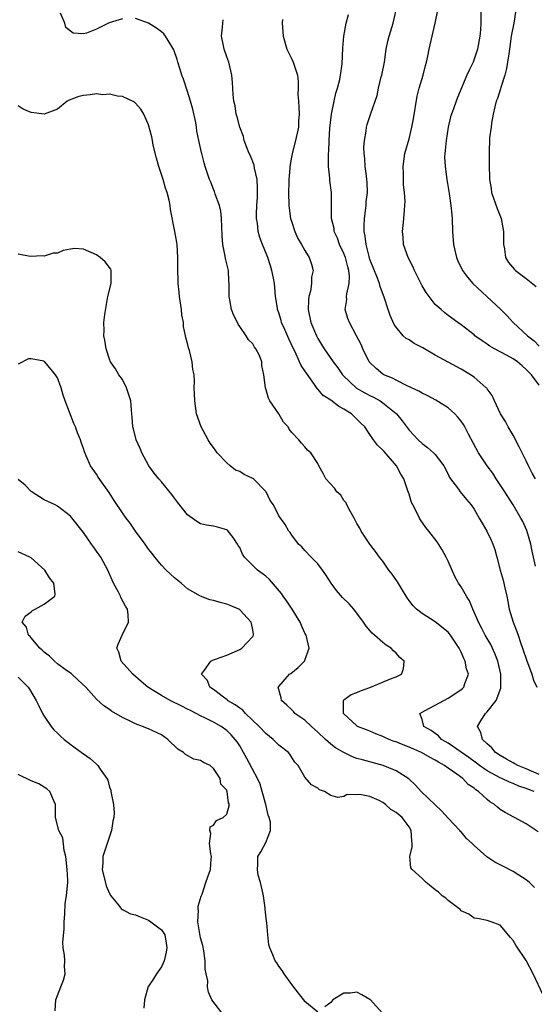
# Model space of a CAD drawing. Units: inches. Extents: x 2607000 to 2610000, y 1488000 to 1491000.
# Drawn here: x 2607501 to 2607580, y 1488718 to 1488870 of the extents above; entities that cross this region are included whole.
import ezdxf

# ---------------------------------------------------------------- set-up
doc = ezdxf.new("R2010")
doc.units = ezdxf.units.IN
doc.header["$MEASUREMENT"] = 0
doc.layers.add('LD26071488_2ft', color=214, linetype='Continuous')

msp = doc.modelspace()

# ---------------------------------------------------------------- linework, layer by layer
at = {"layer": 'LD26071488_2ft'}
for points, elevation in [([(2607517, 1488869.68), (2607516.49, 1488869.51), (2607514.96, 1488869.04), (2607513, 1488868.06), (2607511.47, 1488867.47), (2607511, 1488867.36), (2607509.44, 1488867.44), (2607509, 1488867.74), (2607508.31, 1488868.31), (2607508.14, 1488869), (2607507.47, 1488870.53)], 8488), ([(2607580.41, 1488785.59), (2607580.12, 1488787), (2607579.9, 1488787.9), (2607579.71, 1488789), (2607579.08, 1488791.08), (2607578.47, 1488792.47), (2607578.18, 1488793), (2607577.01, 1488795), (2607575.72, 1488797), (2607574.4, 1488799), (2607573.87, 1488799.87), (2607572.98, 1488801), (2607571.66, 1488803), (2607570.13, 1488805.87), (2607569.55, 1488807), (2607569.35, 1488807.35), (2607569, 1488807.87), (2607568.5, 1488808.5), (2607568.03, 1488809), (2607567, 1488809.92), (2607565.1, 1488811.1), (2607563.79, 1488811.79), (2607563, 1488812.16), (2607562.49, 1488812.49), (2607560.7, 1488813.3), (2607559, 1488814.16), (2607558.46, 1488814.46), (2607557.15, 1488815), (2607557, 1488815.09), (2607555.94, 1488815.94), (2607555, 1488816.88), (2607554.9, 1488817), (2607553.91, 1488819), (2607553.64, 1488819.64), (2607552.96, 1488820.96), (2607551.84, 1488823), (2607551.62, 1488823.62), (2607551.2, 1488825), (2607551.43, 1488826.57), (2607551.42, 1488827), (2607551.44, 1488827.44), (2607551.82, 1488829), (2607551.87, 1488830.13), (2607551.76, 1488831), (2607551.59, 1488831.59), (2607551.24, 1488833), (2607551, 1488833.62), (2607550.34, 1488835), (2607550, 1488836), (2607549.51, 1488837), (2607549.48, 1488837.48), (2607549.11, 1488839), (2607549.12, 1488839.12), (2607549.11, 1488841), (2607549.08, 1488843), (2607548.83, 1488844.83), (2607548.83, 1488845.17), (2607548.65, 1488847), (2607548.62, 1488848.62), (2607548.65, 1488849), (2607548.69, 1488849.31), (2607548.74, 1488851), (2607548.85, 1488852.85), (2607549.09, 1488855), (2607549.48, 1488857), (2607549.75, 1488858.25), (2607550, 1488859), (2607550.36, 1488860.36), (2607550.49, 1488861), (2607550.73, 1488862.73), (2607550.82, 1488865.18), (2607550.97, 1488867), (2607551.37, 1488869), (2607551.7, 1488870.3)], 8482), ([(2607580.44, 1488799), (2607579.91, 1488799.91), (2607579.35, 1488801), (2607579, 1488801.76), (2607578.37, 1488803), (2607577.93, 1488803.93), (2607577, 1488805.71), (2607576.22, 1488807), (2607575.82, 1488807.82), (2607575.04, 1488809), (2607574.1, 1488811), (2607573.79, 1488811.79), (2607573, 1488812.82), (2607572.94, 1488812.94), (2607572.87, 1488813), (2607571, 1488814.61), (2607570.44, 1488815), (2607569, 1488815.84), (2607565, 1488818.03), (2607563.11, 1488819.11), (2607563, 1488819.19), (2607561.78, 1488819.78), (2607561, 1488820.34), (2607560.58, 1488820.58), (2607560.11, 1488821), (2607559, 1488822.29), (2607558.73, 1488822.73), (2607558.12, 1488824.12), (2607557.81, 1488825), (2607557.23, 1488826.77), (2607556.56, 1488828.56), (2607556.47, 1488829), (2607556.15, 1488829.85), (2607555.48, 1488831.48), (2607555, 1488832.68), (2607554.86, 1488833.14), (2607554.4, 1488835), (2607554.27, 1488836.27), (2607554.11, 1488837), (2607554.12, 1488837.88), (2607554.15, 1488839), (2607554.4, 1488841), (2607554.44, 1488841.56), (2607554.6, 1488843), (2607554.58, 1488844.58), (2607554.54, 1488845), (2607554.45, 1488845.55), (2607554.28, 1488847), (2607554.2, 1488848.2), (2607554.1, 1488849), (2607554.08, 1488849.92), (2607554.14, 1488851), (2607554.41, 1488852.41), (2607554.48, 1488853), (2607554.59, 1488853.41), (2607555.13, 1488855.13), (2607556.1, 1488857.9), (2607556.33, 1488859), (2607556.74, 1488860.74), (2607556.82, 1488861), (2607557.21, 1488863), (2607557.51, 1488865), (2607557.76, 1488866.24), (2607557.95, 1488867), (2607558.54, 1488869), (2607559.01, 1488871)], 8480), ([(2607581, 1488813.39), (2607579.78, 1488815), (2607579, 1488815.82), (2607578.35, 1488816.35), (2607577.65, 1488817), (2607577, 1488817.47), (2607575.97, 1488818.03), (2607574.13, 1488819), (2607573.41, 1488819.41), (2607573, 1488819.72), (2607572.21, 1488820.21), (2607571.12, 1488821), (2607571, 1488821.11), (2607569, 1488822.68), (2607568.51, 1488823), (2607567, 1488824.12), (2607566.52, 1488824.52), (2607565.91, 1488825), (2607565, 1488825.8), (2607564.07, 1488827), (2607563.62, 1488827.62), (2607563, 1488828.68), (2607561.86, 1488831), (2607561.61, 1488831.61), (2607560.85, 1488833), (2607560.17, 1488835), (2607560.11, 1488836.11), (2607560.01, 1488837), (2607560.09, 1488837.91), (2607560.2, 1488839), (2607560.28, 1488840.28), (2607560.37, 1488841), (2607560.41, 1488841.59), (2607560.32, 1488843), (2607560.16, 1488844.16), (2607560.13, 1488845.87), (2607560.09, 1488847), (2607560.37, 1488849), (2607561, 1488851.22), (2607561.45, 1488853), (2607561.7, 1488854.3), (2607562.23, 1488857.77), (2607562.54, 1488859), (2607563.15, 1488861), (2607563.53, 1488862.47), (2607563.7, 1488863), (2607563.91, 1488863.91), (2607564.11, 1488865), (2607564.54, 1488867), (2607565.02, 1488869), (2607565.43, 1488871)], 8478), ([(2607572.02, 1488871), (2607572.03, 1488869), (2607571.96, 1488867.96), (2607571.88, 1488867), (2607571.49, 1488865), (2607571, 1488863.44), (2607570.83, 1488863), (2607570.24, 1488861.76), (2607569.9, 1488861), (2607568.43, 1488857.57), (2607568.22, 1488857), (2607567.83, 1488855.83), (2607567.51, 1488855), (2607567.39, 1488854.61), (2607567.03, 1488853), (2607566.7, 1488851), (2607566.56, 1488849.44), (2607566.49, 1488849), (2607566.47, 1488848.47), (2607566.53, 1488847), (2607566.82, 1488845), (2607567.18, 1488842.82), (2607567.43, 1488841), (2607567.56, 1488839.56), (2607567.63, 1488839), (2607567.7, 1488837), (2607567.84, 1488835), (2607568.28, 1488833), (2607568.5, 1488832.5), (2607569.23, 1488831), (2607569.99, 1488829.99), (2607570.82, 1488829), (2607575.1, 1488825), (2607576.06, 1488824.06), (2607576.97, 1488823), (2607579.18, 1488821), (2607580.23, 1488820.23), (2607581, 1488819.41)], 8476), ([(2607577.34, 1488870.66), (2607577.07, 1488869), (2607576.7, 1488867), (2607576.43, 1488865), (2607576.31, 1488864.31), (2607576.14, 1488863), (2607575.98, 1488862.02), (2607575.72, 1488861), (2607575.11, 1488859.11), (2607575.07, 1488858.93), (2607574.57, 1488857.43), (2607574.39, 1488857), (2607574.15, 1488856.15), (2607573.91, 1488855), (2607573.66, 1488853.66), (2607573.6, 1488853), (2607573.38, 1488851.38), (2607573.3, 1488849), (2607573.32, 1488847.32), (2607573.31, 1488847), (2607573.38, 1488845.38), (2607573.37, 1488845), (2607573.6, 1488843.6), (2607573.66, 1488843), (2607574.52, 1488840.52), (2607575.17, 1488839), (2607575.52, 1488837), (2607575.49, 1488835.49), (2607575.5, 1488835), (2607575.65, 1488834.34), (2607575.82, 1488833), (2607576.25, 1488832.25), (2607577.17, 1488831.17), (2607577.35, 1488831), (2607579, 1488829.76), (2607580.53, 1488828.53)], 8474), ([(2607580.24, 1488751), (2607579.32, 1488751.32), (2607579, 1488751.47), (2607577.84, 1488751.84), (2607577, 1488752.22), (2607576.42, 1488752.42), (2607575.27, 1488753), (2607575, 1488753.11), (2607573, 1488754.18), (2607571.84, 1488755), (2607571.37, 1488755.37), (2607570.2, 1488756.2), (2607567, 1488758.43), (2607566.65, 1488758.65), (2607566.01, 1488759), (2607565.53, 1488759.53), (2607565, 1488759.89), (2607564.39, 1488760.39), (2607563.28, 1488761), (2607563, 1488762.06), (2607562.67, 1488763), (2607563, 1488763.2), (2607563.4, 1488763.4), (2607565, 1488764.25), (2607566.35, 1488765), (2607567, 1488765.34), (2607568.03, 1488765.98), (2607569, 1488766.65), (2607569.2, 1488766.8), (2607569.42, 1488767), (2607569.59, 1488767.59), (2607570.15, 1488769), (2607569.84, 1488769.84), (2607569.64, 1488771), (2607569.41, 1488771.41), (2607569, 1488772.42), (2607568.79, 1488772.79), (2607568.7, 1488773), (2607567.38, 1488775), (2607567, 1488775.48), (2607565, 1488777.08), (2607563, 1488778.32), (2607562.14, 1488779), (2607561.57, 1488779.57), (2607561, 1488780.34), (2607560.72, 1488780.72), (2607559.83, 1488782.17), (2607559.22, 1488783.22), (2607558.39, 1488784.39), (2607557.92, 1488785), (2607557, 1488786.37), (2607556.49, 1488787), (2607555.85, 1488787.85), (2607554.97, 1488788.97), (2607553.66, 1488791), (2607553.43, 1488791.43), (2607553, 1488792.17), (2607552.58, 1488793), (2607551.94, 1488794.06), (2607551.46, 1488795), (2607551.34, 1488795.34), (2607551, 1488795.7), (2607550.51, 1488796.51), (2607549.94, 1488797), (2607549.58, 1488797.58), (2607548.25, 1488799), (2607547.84, 1488799.84), (2607547.15, 1488801), (2607547, 1488801.35), (2607545.93, 1488803), (2607545.43, 1488803.43), (2607545, 1488803.93), (2607544.48, 1488804.48), (2607544.1, 1488805), (2607543, 1488806.14), (2607542.62, 1488806.62), (2607542.42, 1488807), (2607541.73, 1488807.73), (2607541, 1488809), (2607539.64, 1488811), (2607539.42, 1488811.42), (2607539, 1488812.85), (2607538.94, 1488813), (2607538.69, 1488815), (2607538.4, 1488816.4), (2607538.38, 1488817), (2607538.02, 1488817.98), (2607537.5, 1488819), (2607537.26, 1488819.26), (2607537, 1488819.74), (2607536.35, 1488820.35), (2607536, 1488821), (2607535, 1488822.4), (2607534.76, 1488822.76), (2607534.66, 1488823), (2607534.1, 1488824.1), (2607533.76, 1488825), (2607533.51, 1488826.49), (2607533.39, 1488827), (2607533.36, 1488827.36), (2607533.39, 1488829), (2607533.35, 1488829.35), (2607533.26, 1488831), (2607532.84, 1488832.84), (2607532.79, 1488833.21), (2607532.42, 1488835), (2607532.31, 1488836.31), (2607532.2, 1488839), (2607532.11, 1488840.11), (2607531.89, 1488841), (2607531.25, 1488842.75), (2607531.15, 1488843.15), (2607531, 1488843.49), (2607530.58, 1488844.58), (2607530.38, 1488845), (2607529.72, 1488847), (2607529.55, 1488847.55), (2607529.2, 1488849), (2607529.14, 1488849.14), (2607528.75, 1488851), (2607528.42, 1488852.42), (2607528.37, 1488853), (2607528.24, 1488853.76), (2607527.79, 1488855.79), (2607527.47, 1488857), (2607527, 1488858.5), (2607526.38, 1488860.38), (2607526.13, 1488861), (2607525.87, 1488861.87), (2607525.49, 1488863), (2607525.39, 1488863.39), (2607524.91, 1488864.91), (2607524.58, 1488865.42), (2607523.62, 1488867), (2607523.34, 1488867.34), (2607523, 1488867.66), (2607522.22, 1488868.22), (2607521.02, 1488869), (2607519, 1488869.71)], 8488), ([(2607581, 1488753.63), (2607579, 1488754.48), (2607577.73, 1488755), (2607577.27, 1488755.27), (2607577, 1488755.4), (2607575.99, 1488755.99), (2607575, 1488756.52), (2607574.27, 1488757), (2607573.72, 1488757.72), (2607573, 1488758.33), (2607572.3, 1488759), (2607572.05, 1488760.05), (2607571.51, 1488761), (2607572.07, 1488761.93), (2607572.75, 1488763), (2607573, 1488763.22), (2607574.4, 1488765), (2607575.11, 1488766.89), (2607575.12, 1488767), (2607575.11, 1488769), (2607574.63, 1488771), (2607574.19, 1488772.19), (2607573.55, 1488773.55), (2607572.7, 1488775), (2607572.14, 1488776.14), (2607571.65, 1488777), (2607571, 1488778.55), (2607570.78, 1488779), (2607570.3, 1488780.3), (2607569.81, 1488781), (2607569, 1488782.41), (2607568.61, 1488783), (2607568.03, 1488784.03), (2607567, 1488786.38), (2607566.7, 1488787), (2607566.11, 1488788.11), (2607565.32, 1488789.32), (2607564.04, 1488791), (2607563.56, 1488791.56), (2607562.74, 1488792.74), (2607562.6, 1488793), (2607562.24, 1488793.76), (2607561.57, 1488795), (2607561.4, 1488795.4), (2607561, 1488796.66), (2607560.91, 1488796.91), (2607560.84, 1488797.16), (2607560.19, 1488799), (2607559.75, 1488799.75), (2607559.06, 1488801), (2607557.19, 1488803.19), (2607557, 1488803.43), (2607556.17, 1488804.17), (2607555.57, 1488805), (2607555, 1488805.85), (2607554.19, 1488807), (2607553.59, 1488807.59), (2607553, 1488808.2), (2607552.58, 1488808.58), (2607552.16, 1488809), (2607551, 1488809.72), (2607550.16, 1488810.16), (2607549, 1488811.08), (2607547.83, 1488811.83), (2607547, 1488812.81), (2607546.9, 1488812.9), (2607546.51, 1488813.49), (2607545.24, 1488815.24), (2607545, 1488815.61), (2607544.43, 1488816.43), (2607544.2, 1488817), (2607543.5, 1488818.5), (2607543.25, 1488819), (2607542.52, 1488820.52), (2607541.93, 1488821.93), (2607541.43, 1488823), (2607541.35, 1488823.35), (2607541, 1488824.52), (2607540.83, 1488825), (2607540.79, 1488825.21), (2607540.52, 1488827), (2607540.39, 1488828.4), (2607540.32, 1488829), (2607540.18, 1488829.82), (2607539.96, 1488831), (2607539.72, 1488831.72), (2607539.34, 1488833), (2607538.49, 1488835), (2607538.07, 1488836.07), (2607537.84, 1488837), (2607537.72, 1488838.28), (2607537.6, 1488839), (2607537.59, 1488839.59), (2607537.65, 1488841), (2607537.73, 1488842.27), (2607537.75, 1488843), (2607537.73, 1488843.73), (2607537.66, 1488845), (2607537.27, 1488846.73), (2607537.21, 1488847.2), (2607536.64, 1488848.64), (2607536.47, 1488849), (2607536.1, 1488849.9), (2607535.7, 1488851), (2607535.57, 1488851.57), (2607535.02, 1488853), (2607534.62, 1488854.62), (2607534.48, 1488855), (2607534.28, 1488856.28), (2607534.1, 1488857), (2607533.98, 1488858.02), (2607533.88, 1488859.88), (2607533.78, 1488861), (2607533.31, 1488863), (2607533, 1488863.81), (2607532.59, 1488865), (2607532.49, 1488865.51), (2607532.22, 1488867), (2607532.38, 1488868.38), (2607532.41, 1488869), (2607532.47, 1488869.53)], 8486), ([(2607541.57, 1488869.57), (2607541.54, 1488869), (2607541.66, 1488867), (2607542.25, 1488865), (2607542.49, 1488864.49), (2607543, 1488863.48), (2607543.21, 1488863), (2607543.29, 1488862.71), (2607543.86, 1488861), (2607543.99, 1488859.99), (2607543.99, 1488859), (2607543.95, 1488858.05), (2607544.01, 1488857), (2607544.09, 1488856.09), (2607544.11, 1488855), (2607544.04, 1488853.96), (2607544.01, 1488853), (2607543.56, 1488851), (2607543.04, 1488849), (2607542.69, 1488847), (2607542.68, 1488846.68), (2607542.53, 1488845), (2607542.53, 1488844.53), (2607542.47, 1488843), (2607542.53, 1488841), (2607542.58, 1488840.58), (2607542.82, 1488839), (2607543, 1488838.41), (2607543.47, 1488837), (2607543.95, 1488835.95), (2607544.51, 1488835), (2607545, 1488834.06), (2607545.68, 1488833), (2607546, 1488832), (2607546.29, 1488831), (2607546.02, 1488829.98), (2607546.01, 1488829), (2607545.86, 1488827.86), (2607545.61, 1488827), (2607545.56, 1488826.44), (2607545.52, 1488825), (2607545.94, 1488823), (2607546.77, 1488821), (2607547, 1488820.56), (2607547.97, 1488819), (2607549.36, 1488817), (2607550.08, 1488816.07), (2607550.81, 1488815), (2607550.9, 1488814.9), (2607552.96, 1488812.96), (2607554.22, 1488812.22), (2607555, 1488811.81), (2607555.55, 1488811.55), (2607556.55, 1488811), (2607557, 1488810.7), (2607559, 1488809.06), (2607559.07, 1488809), (2607559.93, 1488807.93), (2607561, 1488806.48), (2607562.4, 1488805), (2607563, 1488804.42), (2607563.82, 1488803.82), (2607564.74, 1488803), (2607565, 1488802.74), (2607566.32, 1488801), (2607567, 1488799.73), (2607567.24, 1488799.24), (2607568.59, 1488797.41), (2607568.86, 1488797), (2607569.83, 1488795.83), (2607570.53, 1488795), (2607571, 1488794.36), (2607571.79, 1488793), (2607572.21, 1488792.21), (2607572.97, 1488791), (2607573.59, 1488789.59), (2607573.88, 1488789), (2607574.15, 1488788.15), (2607574.48, 1488787), (2607575, 1488785), (2607575.45, 1488783.45), (2607575.71, 1488782.29), (2607576.02, 1488781), (2607576.16, 1488780.16), (2607576.4, 1488779), (2607576.99, 1488777), (2607577.56, 1488775.56), (2607577.74, 1488775), (2607578.11, 1488773.89), (2607578.44, 1488773), (2607579.08, 1488771.08), (2607579.2, 1488770.8), (2607579.87, 1488769), (2607580.1, 1488768.1), (2607580.63, 1488767)], 8484), ([(2607580.83, 1488744.83), (2607579, 1488746.01), (2607577.22, 1488747), (2607577.07, 1488747.07), (2607575.77, 1488747.77), (2607575, 1488748.26), (2607574.58, 1488748.58), (2607574.12, 1488749), (2607573.41, 1488749.41), (2607573, 1488749.76), (2607571.68, 1488751), (2607571.25, 1488751.25), (2607571, 1488751.49), (2607570.09, 1488752.09), (2607569.26, 1488753), (2607568.33, 1488753.67), (2607567, 1488754.57), (2607566.43, 1488755), (2607565.51, 1488755.51), (2607565, 1488755.83), (2607564.23, 1488756.23), (2607562.91, 1488757), (2607561, 1488757.83), (2607559.61, 1488758.39), (2607559, 1488758.61), (2607558.7, 1488758.7), (2607557.94, 1488759), (2607557.29, 1488759.29), (2607557, 1488759.45), (2607555.88, 1488759.88), (2607555, 1488760.25), (2607554.45, 1488760.45), (2607553.1, 1488761), (2607553, 1488761.07), (2607550.96, 1488763), (2607550.96, 1488764.96), (2607550.94, 1488765), (2607551, 1488765.06), (2607552.11, 1488765.89), (2607553, 1488766.2), (2607553.54, 1488766.46), (2607555, 1488766.97), (2607558.39, 1488768.39), (2607559, 1488768.63), (2607559.83, 1488769), (2607560.14, 1488769.86), (2607560.23, 1488771), (2607559.6, 1488771.6), (2607559, 1488772.25), (2607558.61, 1488772.61), (2607558.26, 1488773), (2607557.49, 1488773.49), (2607557, 1488773.88), (2607555.69, 1488775), (2607555.34, 1488775.34), (2607554.41, 1488776.41), (2607554.02, 1488777), (2607552.51, 1488779), (2607551.8, 1488779.8), (2607550.79, 1488780.79), (2607549.87, 1488781.87), (2607549.06, 1488783), (2607548.25, 1488784.25), (2607547.72, 1488785), (2607547, 1488785.97), (2607545.95, 1488787), (2607545, 1488788), (2607544.55, 1488788.55), (2607544.05, 1488789), (2607543, 1488790.36), (2607542.76, 1488790.76), (2607542.55, 1488791), (2607541.98, 1488791.98), (2607541, 1488793.33), (2607540.19, 1488795), (2607539.7, 1488795.7), (2607539.04, 1488797), (2607539, 1488797.05), (2607537.11, 1488799), (2607537, 1488799.09), (2607535.68, 1488799.68), (2607535, 1488800.12), (2607534.34, 1488800.34), (2607533.56, 1488801), (2607533, 1488801.45), (2607531.56, 1488803), (2607531.32, 1488803.32), (2607531, 1488803.83), (2607530.48, 1488804.48), (2607530.16, 1488805), (2607529.06, 1488807), (2607528.39, 1488809), (2607528.09, 1488811), (2607528.05, 1488812.05), (2607528.03, 1488813), (2607528.04, 1488813.96), (2607527.99, 1488815), (2607527.83, 1488815.83), (2607527.71, 1488817), (2607527.29, 1488818.71), (2607527.15, 1488819.15), (2607527, 1488819.8), (2607526.72, 1488820.72), (2607526.7, 1488821), (2607526.39, 1488822.39), (2607526.36, 1488823), (2607526.14, 1488824.14), (2607526.06, 1488825), (2607525.75, 1488827), (2607525.7, 1488827.7), (2607525.55, 1488829), (2607525.55, 1488829.55), (2607525.52, 1488831), (2607525.52, 1488833), (2607525.38, 1488835), (2607525.33, 1488835.33), (2607525.03, 1488837), (2607524.37, 1488840.37), (2607524.32, 1488841), (2607524.17, 1488841.83), (2607523.87, 1488843), (2607523.62, 1488843.63), (2607523.24, 1488845), (2607523, 1488845.76), (2607522.59, 1488847), (2607522.25, 1488848.25), (2607521.73, 1488850.27), (2607521.59, 1488851), (2607521.52, 1488851.52), (2607521, 1488853.38), (2607520.3, 1488855), (2607519.8, 1488855.8), (2607519, 1488856.7), (2607518.84, 1488856.84), (2607517, 1488857.73), (2607516.24, 1488857.76), (2607515, 1488858.08), (2607514, 1488858), (2607513, 1488858.12), (2607512.02, 1488857.98), (2607511, 1488857.91), (2607510.28, 1488857.72), (2607508.82, 1488857.18), (2607508.53, 1488857), (2607507, 1488855.81), (2607505, 1488855.04), (2607503, 1488855.26), (2607501.77, 1488855.77), (2607501, 1488856.28)], 8490), ([(2607580.28, 1488736.28), (2607579.5, 1488737), (2607579, 1488737.41), (2607577.84, 1488738.16), (2607577, 1488738.72), (2607575.49, 1488739.49), (2607575, 1488739.76), (2607574.16, 1488740.16), (2607572.96, 1488740.96), (2607571, 1488742.7), (2607570.71, 1488743), (2607569.8, 1488743.8), (2607569, 1488744.78), (2607568.88, 1488744.88), (2607568.81, 1488745), (2607567, 1488746.9), (2607566.01, 1488748.01), (2607565, 1488748.93), (2607562.84, 1488751), (2607561.99, 1488751.99), (2607560.95, 1488752.95), (2607559, 1488754.16), (2607557.01, 1488755), (2607553.84, 1488755.84), (2607553, 1488756.09), (2607552.34, 1488756.34), (2607550.97, 1488756.97), (2607549.73, 1488757.73), (2607549, 1488758.28), (2607548.19, 1488759), (2607547, 1488760.13), (2607546.01, 1488761), (2607545, 1488761.95), (2607543.49, 1488763), (2607543.27, 1488763.27), (2607543, 1488763.53), (2607542.24, 1488764.24), (2607541.41, 1488765), (2607541.37, 1488765.37), (2607540.92, 1488767), (2607541, 1488767.11), (2607542.66, 1488769), (2607542.86, 1488769.14), (2607543.97, 1488770.03), (2607544.93, 1488771), (2607545, 1488771.16), (2607545.67, 1488773), (2607545.19, 1488775), (2607545, 1488775.33), (2607544.49, 1488776.49), (2607544.3, 1488777), (2607543.07, 1488779), (2607542.25, 1488780.25), (2607541.69, 1488781), (2607541.42, 1488781.42), (2607539.57, 1488783.57), (2607539, 1488784.06), (2607538.47, 1488784.47), (2607537.75, 1488785), (2607537, 1488785.7), (2607535.74, 1488787), (2607535.45, 1488787.45), (2607535, 1488788.46), (2607534.79, 1488788.79), (2607534.67, 1488789), (2607533.99, 1488789.99), (2607533.23, 1488791), (2607533.11, 1488791.11), (2607533, 1488791.19), (2607531.58, 1488791.58), (2607531, 1488791.76), (2607529.89, 1488791.89), (2607529, 1488792.12), (2607528.44, 1488792.44), (2607527, 1488793.48), (2607525.44, 1488795.44), (2607525, 1488796.07), (2607524.6, 1488796.6), (2607523, 1488798.54), (2607522.58, 1488799), (2607521.89, 1488799.89), (2607521.05, 1488801), (2607519.97, 1488803), (2607519.7, 1488803.7), (2607519.08, 1488805), (2607518.69, 1488806.69), (2607518.57, 1488807), (2607518.5, 1488808.5), (2607518.44, 1488809), (2607518.38, 1488809.62), (2607518.29, 1488811), (2607517.63, 1488813), (2607517, 1488814.26), (2607516.45, 1488815), (2607515.91, 1488815.91), (2607515.15, 1488817), (2607515, 1488817.4), (2607514.5, 1488819), (2607514.29, 1488820.29), (2607514.13, 1488821), (2607514.18, 1488821.82), (2607514.16, 1488823), (2607514.27, 1488824.27), (2607514.51, 1488825.49), (2607514.76, 1488827), (2607515.27, 1488829), (2607515.25, 1488830.75), (2607515.27, 1488831), (2607515.19, 1488831.19), (2607515, 1488831.47), (2607514.36, 1488832.36), (2607513.58, 1488833), (2607513, 1488833.42), (2607511, 1488834.3), (2607509.63, 1488834.37), (2607509, 1488834.31), (2607507.9, 1488834.1), (2607507, 1488833.65), (2607506.34, 1488833.66), (2607505, 1488833.2), (2607504.75, 1488833.25), (2607502.82, 1488833.18), (2607501, 1488833.51)], 8492), ([(2607581.64, 1488719.64), (2607580.04, 1488723), (2607579, 1488725.06), (2607577.4, 1488727.4), (2607577, 1488728.13), (2607576.57, 1488728.57), (2607575, 1488730.49), (2607573.63, 1488731), (2607573, 1488731.19), (2607571.49, 1488731.49), (2607571, 1488731.56), (2607570.16, 1488732.16), (2607569, 1488732.69), (2607568.86, 1488732.86), (2607567, 1488734.25), (2607566.63, 1488734.63), (2607566.11, 1488735), (2607565.54, 1488735.54), (2607565, 1488735.9), (2607564.4, 1488736.4), (2607563.61, 1488737), (2607563, 1488737.62), (2607561.46, 1488739), (2607561.3, 1488739.3), (2607561.11, 1488741), (2607561.48, 1488742.52), (2607561.46, 1488743), (2607561.42, 1488743.42), (2607561.34, 1488745), (2607561, 1488745.58), (2607559.94, 1488747), (2607559, 1488747.8), (2607558.23, 1488748.23), (2607557.41, 1488749), (2607557, 1488749.3), (2607556.4, 1488749.6), (2607555, 1488750.23), (2607553.47, 1488750.53), (2607553, 1488750.5), (2607551.48, 1488750.52), (2607551, 1488750.24), (2607550.07, 1488750.07), (2607549, 1488750.38), (2607548.04, 1488751), (2607547.26, 1488751.26), (2607547, 1488751.52), (2607546.03, 1488752.02), (2607545, 1488753.2), (2607543.96, 1488755), (2607543.48, 1488755.48), (2607543, 1488756.22), (2607542.72, 1488756.72), (2607542.48, 1488757), (2607541, 1488758.11), (2607540.15, 1488759), (2607539, 1488759.89), (2607538.01, 1488761), (2607535.91, 1488763), (2607535.48, 1488763.48), (2607535, 1488763.8), (2607534.33, 1488764.33), (2607533.14, 1488765), (2607533.08, 1488765.08), (2607532.52, 1488765.48), (2607531, 1488766.64), (2607530.44, 1488767), (2607530.05, 1488768.05), (2607529.12, 1488769), (2607529.62, 1488769.62), (2607530.55, 1488771), (2607531, 1488771.21), (2607531.3, 1488771.3), (2607533, 1488771.95), (2607535, 1488772.83), (2607535.31, 1488773), (2607536.14, 1488773.86), (2607537, 1488774.8), (2607537.13, 1488775), (2607537.1, 1488775.1), (2607537, 1488775.85), (2607536.79, 1488776.79), (2607536.77, 1488777), (2607535, 1488778.89), (2607534.85, 1488779), (2607533.56, 1488779.56), (2607533, 1488779.77), (2607532.01, 1488780.01), (2607531, 1488780.33), (2607530.42, 1488780.42), (2607529, 1488781), (2607527, 1488782.1), (2607526.52, 1488782.52), (2607525.99, 1488783), (2607525, 1488783.82), (2607523.73, 1488785), (2607523, 1488785.76), (2607521.97, 1488787), (2607521.56, 1488787.56), (2607521, 1488788.24), (2607520.48, 1488789), (2607518.99, 1488791), (2607518.19, 1488792.19), (2607517.55, 1488793), (2607517, 1488793.77), (2607515.7, 1488795.7), (2607514.94, 1488796.94), (2607513.28, 1488799.28), (2607513, 1488799.73), (2607512.1, 1488801), (2607511.45, 1488802.55), (2607511.15, 1488803.15), (2607511, 1488803.69), (2607510.65, 1488804.65), (2607510.57, 1488805), (2607510.07, 1488806.07), (2607509.78, 1488807), (2607509.53, 1488807.53), (2607508.18, 1488811), (2607507.87, 1488811.87), (2607507.58, 1488813), (2607507, 1488814.53), (2607506.73, 1488815), (2607505.06, 1488817), (2607505, 1488817.05), (2607504.92, 1488817.08), (2607503, 1488817.47), (2607502.57, 1488817.43), (2607501, 1488816.62)], 8494), ([(2607547, 1488717.09), (2607545, 1488718.74), (2607544.84, 1488719), (2607544.05, 1488720.05), (2607543, 1488721.35), (2607541.82, 1488723), (2607541.5, 1488723.5), (2607541, 1488724.18), (2607540.68, 1488724.68), (2607540.46, 1488725), (2607540.1, 1488725.9), (2607539.61, 1488727), (2607539.46, 1488727.46), (2607539.31, 1488729), (2607539.17, 1488730.83), (2607539.11, 1488731.11), (2607538.93, 1488732.93), (2607538.93, 1488733.07), (2607538.64, 1488735), (2607538.37, 1488736.37), (2607538.2, 1488737), (2607537.86, 1488738.14), (2607537.72, 1488739), (2607537.81, 1488739.81), (2607537.79, 1488741), (2607538.27, 1488741.73), (2607539, 1488743.19), (2607539.71, 1488745), (2607539.72, 1488746.28), (2607539.52, 1488747), (2607539.37, 1488747.37), (2607539.01, 1488749), (2607538.46, 1488751), (2607538.12, 1488752.12), (2607537.72, 1488753), (2607536.09, 1488756.09), (2607535.58, 1488757), (2607535, 1488757.99), (2607534.61, 1488758.61), (2607534.32, 1488759), (2607533.69, 1488759.69), (2607533, 1488760.39), (2607532.15, 1488761), (2607531, 1488761.64), (2607529.67, 1488762.33), (2607529, 1488762.64), (2607528.34, 1488763), (2607527.43, 1488763.43), (2607527, 1488763.66), (2607526.1, 1488764.1), (2607524.34, 1488765), (2607523, 1488765.74), (2607520.91, 1488767), (2607519.89, 1488767.89), (2607518.57, 1488769), (2607516.8, 1488771), (2607516.42, 1488772.42), (2607516.15, 1488773), (2607516.36, 1488773.64), (2607516.96, 1488775), (2607517.94, 1488777), (2607517.89, 1488778.11), (2607517.77, 1488779), (2607517.47, 1488779.47), (2607516.77, 1488780.77), (2607516.7, 1488781), (2607516.39, 1488781.61), (2607515.63, 1488783), (2607515.43, 1488783.43), (2607514.74, 1488785), (2607513.66, 1488787), (2607513, 1488787.92), (2607512.55, 1488788.55), (2607512.26, 1488789), (2607511, 1488790.78), (2607509, 1488793.26), (2607507, 1488794.82), (2607506.66, 1488795), (2607505.52, 1488795.52), (2607505, 1488795.79), (2607503, 1488797.09), (2607502.06, 1488798.06), (2607501, 1488798.91)], 8496), ([(2607532.27, 1488717), (2607530.71, 1488719), (2607530.19, 1488720.19), (2607530.05, 1488721), (2607530.1, 1488721.9), (2607529.86, 1488723), (2607529.69, 1488723.69), (2607529.7, 1488725), (2607529.48, 1488726.52), (2607529.33, 1488727.33), (2607529, 1488728.53), (2607528.87, 1488729.13), (2607528.59, 1488731), (2607528.7, 1488732.7), (2607528.64, 1488733), (2607528.63, 1488733.37), (2607529.09, 1488734.91), (2607529.23, 1488735.23), (2607529.81, 1488737), (2607530.09, 1488737.91), (2607530.54, 1488739), (2607530.62, 1488740.62), (2607530.66, 1488741), (2607530.58, 1488741.42), (2607530.35, 1488743), (2607530.57, 1488744.57), (2607530.42, 1488745), (2607530.45, 1488745.55), (2607531, 1488745.82), (2607531.45, 1488746.55), (2607532.47, 1488747), (2607533, 1488747.52), (2607533.42, 1488749), (2607533.28, 1488749.28), (2607533.09, 1488751), (2607533.05, 1488751.05), (2607533, 1488751.21), (2607532.12, 1488752.12), (2607531.99, 1488753), (2607531, 1488754.54), (2607530.45, 1488755), (2607529.45, 1488755.45), (2607529, 1488755.74), (2607527.96, 1488755.96), (2607526.66, 1488756.66), (2607526.35, 1488757), (2607525.5, 1488757.5), (2607523.99, 1488759), (2607523, 1488759.69), (2607521, 1488760.63), (2607520.06, 1488761), (2607519, 1488761.39), (2607518.19, 1488761.81), (2607517, 1488762.37), (2607515.33, 1488763.33), (2607515, 1488763.59), (2607514.16, 1488764.16), (2607513, 1488765.2), (2607511.35, 1488767), (2607510.15, 1488768.15), (2607509.23, 1488769), (2607509.11, 1488769.11), (2607508.4, 1488769.6), (2607507, 1488770.62), (2607506.54, 1488771), (2607505.78, 1488771.78), (2607505, 1488772.38), (2607504.69, 1488772.68), (2607504.31, 1488773), (2607503, 1488774.62), (2607502.82, 1488774.82), (2607502.55, 1488775), (2607502.26, 1488776.26), (2607501.59, 1488777), (2607502.08, 1488777.92), (2607503, 1488778.58), (2607503.2, 1488778.8), (2607503.61, 1488779), (2607505, 1488779.79), (2607506.62, 1488781), (2607506.68, 1488781.32), (2607506.45, 1488783), (2607505.79, 1488783.79), (2607505.09, 1488785), (2607503, 1488786.87), (2607502.79, 1488787), (2607501, 1488787.8)], 8498), ([(2607501, 1488768.57), (2607501.77, 1488767.77), (2607502.54, 1488767), (2607502.74, 1488766.74), (2607503.77, 1488765), (2607504.16, 1488764.16), (2607504.74, 1488763), (2607505, 1488762.56), (2607506.03, 1488761), (2607506.45, 1488760.45), (2607507, 1488759.97), (2607507.48, 1488759.48), (2607508.06, 1488759), (2607509.72, 1488757.72), (2607511, 1488756.78), (2607512.05, 1488756.05), (2607513, 1488755.18), (2607513.1, 1488755.1), (2607513.21, 1488755), (2607513.57, 1488754.43), (2607514.58, 1488753), (2607514.73, 1488752.73), (2607515, 1488751.68), (2607515.19, 1488751.19), (2607515.23, 1488751), (2607515.24, 1488750.76), (2607515.64, 1488749), (2607515.73, 1488747.73), (2607515.65, 1488747), (2607515.54, 1488746.46), (2607515.31, 1488745), (2607514.64, 1488743), (2607514.01, 1488741), (2607513.97, 1488739.97), (2607513.9, 1488739), (2607514.5, 1488736.5), (2607515, 1488735.31), (2607515.2, 1488735), (2607516.24, 1488733.76), (2607516.9, 1488732.9), (2607517, 1488732.88), (2607518.22, 1488732.22), (2607519, 1488732.04), (2607519.73, 1488731.73), (2607521, 1488731.24), (2607521.37, 1488731), (2607523, 1488729.76), (2607523.48, 1488729), (2607523.72, 1488727.72), (2607523.83, 1488727), (2607523.7, 1488726.3), (2607523.4, 1488725), (2607523, 1488724.09), (2607522.24, 1488723), (2607521.76, 1488722.24), (2607521, 1488721.11), (2607520.94, 1488721.06), (2607520.37, 1488719), (2607520.29, 1488717.71)], 8500), ([(2607506.69, 1488717.31), (2607506.75, 1488719), (2607507.56, 1488721), (2607507.95, 1488722.05), (2607508.19, 1488723), (2607508.11, 1488724.11), (2607508.14, 1488725), (2607508.12, 1488725.88), (2607507.91, 1488727), (2607507.82, 1488727.82), (2607508.07, 1488729.93), (2607508.06, 1488731), (2607508.14, 1488732.14), (2607508.19, 1488733.81), (2607508.4, 1488735), (2607508.58, 1488736.58), (2607508.62, 1488737), (2607508.63, 1488737.37), (2607508.53, 1488739), (2607508.29, 1488741), (2607508.04, 1488741.96), (2607507.86, 1488743.86), (2607507.24, 1488745), (2607506.71, 1488747), (2607506.73, 1488748.73), (2607506.7, 1488749), (2607506.44, 1488749.56), (2607505.85, 1488751), (2607505.39, 1488751.39), (2607505, 1488751.65), (2607504.16, 1488752.16), (2607503, 1488752.65), (2607501, 1488753.62)], 8502), ([(2607556.88, 1488717), (2607555.09, 1488719), (2607555, 1488719.08), (2607553.75, 1488719.75), (2607553, 1488720.17), (2607552.03, 1488720.03), (2607551, 1488720.01), (2607549.31, 1488719), (2607549, 1488718.59), (2607548.08, 1488717.92)], 8496)]:
    msp.add_lwpolyline(points, dxfattribs=dict(at, elevation=elevation))

doc.saveas('drawing.dxf')
